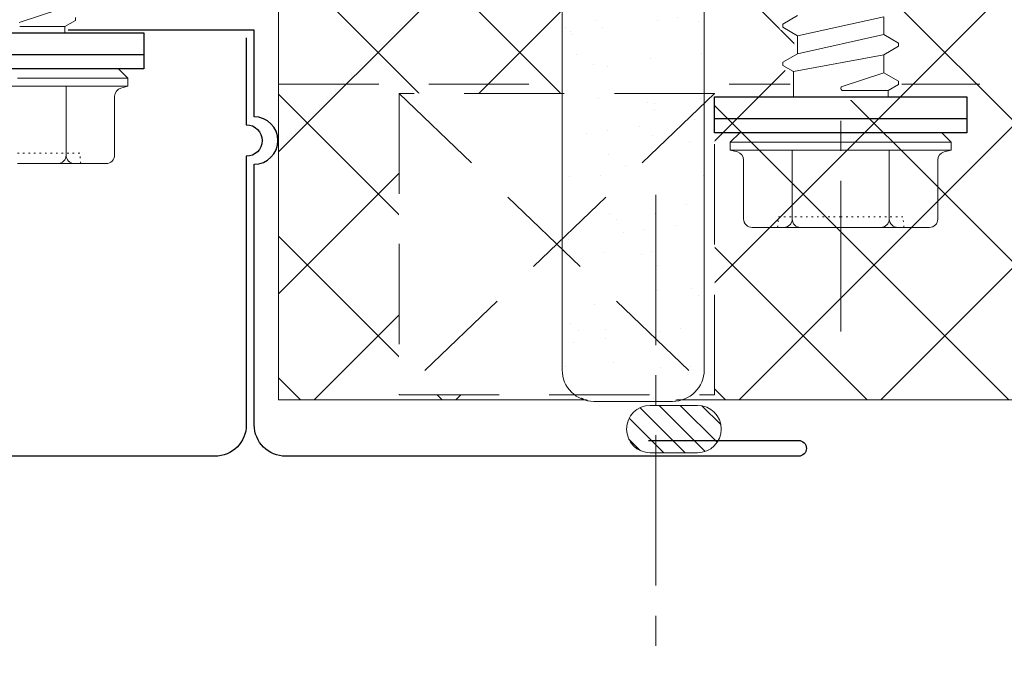
# Model space of a CAD drawing. Units: millimetres. Extents: x 39732 to 125114, y 33489 to 54132.
# Drawn here: x 43265 to 43328, y 51468 to 51509 of the extents above; entities that cross this region are included whole.
import ezdxf

# ---------------------------------------------------------------- set-up
doc = ezdxf.new("R2010")
doc.units = ezdxf.units.MM
doc.set_wipeout_variables(frame=1)
for name, pattern in [('CENTER', [50.800000000000004, 31.75, -6.35, 6.35, -6.35]), ('DOT', [0.25, 0, -0.25]), ('HIDDEN', [9.524999999999999, 6.35, -3.175])]:
    doc.linetypes.add(name, pattern=pattern)
doc.layers.get('0').update_dxf_attribs({"lineweight": 9})
for name, color, linetype, lineweight in [('FIXINGS', 7, 'Continuous', 9), ('Flashings', 6, 'Continuous', 25), ('Hatch', 43, 'Continuous', 18), ('PANEL WALL', 7, 'Continuous', 18), ('Seal', 8, 'Continuous', 5), ('Sealant', 7, 'Continuous', 13)]:
    doc.layers.add(name, color=color, linetype=linetype, lineweight=lineweight)

# ---------------------------------------------------------------- blocks, each defined once
blk = doc.blocks.new('*U223')
at = {"lineweight": 5}
h = blk.add_hatch(dxfattribs=at)
h.set_pattern_fill('ANSI31', color=256, scale=0.3, angle=90, style=0)
h.set_pattern_definition([(135, (16529.02469734555, -15920.5782802456), (-0.6735192090801865, -0.6735192090801864), [])])
h.paths.add_polyline_path([(1.5, 2.220446049250313e-16, 0.4142135623730951), (3, 1.5, 0.4142135623730951), (1.5, 3), (-1.5, 3, 0.4142135623730951), (-3, 1.5, 0.4142135623730951), (-1.5, 2.220446049250313e-16)])
blk.add_lwpolyline([(3, 1.5), (3, 1.5, 0.414213562373095), (1.5, 3), (-1.5, 3, 0.414213562373095), (-3, 1.5), (-3, 1.5, 0.414213562373095), (-1.5, 0), (1.5, 0, 0.414213562373095)], format="xyb", close=True, dxfattribs=at)
blk = doc.blocks.new('*U317')
at = {"lineweight": 25}
for p, q in [((-2.273444271104357, -8), (-2.273444271104357, 8)), ((-1.386722135552179, -8), (-1.386722135552179, 8)), ((-1.386722135552179, -8), (-2.273444271104357, -8)), ((0, -8), (-1.386722135552179, -8))]:
    blk.add_line(p, q, dxfattribs=at)
at = {"linetype": 'Continuous'}
for p, q in [((-3.371030160180119, -7.000000000000106), (-3.371030160180119, 7.000000000000736)), ((-8.273444271103832, -3.077333333334052), (-8.273444271103832, 0)), ((-2.87344427110442, -7.000000000000106), (-2.87344427110442, 0)), ((-2.273444271104357, -4.145093333333508), (-2.273444271104357, 0)), ((-2.273444271104357, -6.400000000000673), (-2.273444271104357, 0)), ((-8.273444271103832, -5.621333333333033), (-8.273444271103832, -3.077333333334052)), ((-7.740110937772545, -3.077333333334052), (-3.371030160180119, -3.077333333334052)), ((-7.740110937772545, -6.154666666666843), (-4.006777604437032, -6.154666666666843)), ((-3.491617163750693, -6.549963175945344), (-3.371030160180119, -7.000000000000106)), ((-2.87344427110442, -7.000000000000106), (-2.273444271104357, -6.400000000000673)), ((-3.371030160180119, -7.000000000000106), (-2.87344427110442, -7.000000000000106))]:
    blk.add_line(p, q, dxfattribs=at)
at = {"linetype": 'DOT'}
for p, q in [((-7.606777604437516, -3.941680000000245), (-7.606777604437516, 0)), ((-8.273444271103832, -4.000000000000421), (-7.606777604437516, -3.941680000000245))]:
    blk.add_line(p, q, dxfattribs=at)
at = {"linetype": 'Continuous'}
for centre, start, end in [((-7.740110937772545, -2.544000000000873), 180, 270), ((-7.740110937772545, -3.610666666667231), 90, 180), ((-7.740110937772545, -5.621333333333033), 180, 270), ((-4.006777604437032, -6.688000000000022), 15.00000000027894, 90)]:
    blk.add_arc(centre, 0.5333333333333679, start, end, dxfattribs=at)
at = {"color": 63}
blk.add_wipeout([(78.21127958586602, -2.842170943040401e-14), (76.44073876035071, 3.0666666666671887), (69.0232298497775, 3.0666666666671887), (68.47037264948821, 2.9333333333340477), (67.36538552604011, 2.9333333333340477), (66.82652527479624, 3.8666666666666316), (66.39558516712052, 3.8666666666666316), (65.85672491587658, 2.9333333333340477), (64.95205219270659, 2.9333333333340477), (64.41319194146271, 3.8666666666666316), (63.98225183378699, 3.8666666666666316), (63.44339158254307, 2.9333333333340477), (62.53871885937312, 2.9333333333340477), (61.999858608129244, 3.8666666666666316), (61.56891850045349, 3.8666666666666316), (61.03005824920959, 2.9333333333340477), (60.12538552603965, 2.9333333333340477), (59.58652527479576, 3.8666666666666316), (59.15558516712, 3.8666666666666316), (58.61672491587611, 2.9333333333340477), (57.71205219270611, 2.9333333333340477), (57.173191941462235, 3.8666666666666316), (56.74225183378646, 3.8666666666666316), (56.2033915825426, 2.9333333333340477), (55.29871885937263, 2.9333333333340477), (54.75985860812874, 3.8666666666666316), (54.32891850045298, 3.8666666666666316), (53.79005824920909, 2.9333333333340477), (52.88538552603909, 2.9333333333340477), (52.346525274795226, 3.8666666666666316), (51.91558516711943, 3.8666666666666316), (51.3767249158756, 2.9333333333340477), (50.4720521927056, 2.9333333333340477), (49.9331919414617, 3.8666666666666316), (49.50225183378598, 3.8666666666666316), (48.96339158254211, 2.9333333333340477), (48.05871885937205, 2.9333333333340477), (47.519858608128175, 3.8666666666666316), (47.08891850045251, 3.8666666666666316), (46.55005824920861, 2.9333333333340477), (45.645385526038595, 2.9333333333340477), (45.106525274794706, 3.8666666666666316), (44.67558516711896, 3.8666666666666316), (44.13672491587511, 2.9333333333340477), (43.23205219270508, 2.9333333333340477), (42.693191941461194, 3.8666666666666316), (42.26225183378546, 3.8666666666666316), (41.72339158254156, 2.9333333333340477), (40.81871885937157, 2.9333333333340477), (40.27985860812772, 3.8666666666666316), (39.84891850045198, 3.8666666666666316), (39.31005824920808, 2.9333333333340477), (38.40538552603808, 2.9333333333340477), (37.866525274794206, 3.8666666666666316), (37.43558516711848, 3.8666666666666316), (36.89672491587456, 2.9333333333340548), (35.99205219270457, 2.9333333333340477), (35.453191941460695, 3.8666666666666316), (35.02225183378483, 3.8666666666666316), (34.48339158254219, 2.9333333333340477), (33.57871885937119, 2.9333333333340477), (33.039858608128554, 3.8666666666666316), (32.608918500452845, 3.8666666666666316), (32.070058249207726, 2.9333333333340477), (31.165385526038644, 2.9333333333340477), (30.62652527479353, 3.8666666666666316), (30.19558516711782, 3.8666666666666316), (29.656724915875188, 2.9333333333340477), (28.752052192704188, 2.9333333333340477), (28.213191941461574, 3.8666666666666316), (27.7822518337857, 3.8666666666666316), (27.243391582541825, 2.9333333333340477), (26.338718859371824, 2.9333333333340477), (25.799858608127938, 3.8666666666666316), (25.36891850045221, 3.8666666666666316), (24.830058249208328, 2.9333333333340477), (23.925385526038294, 2.9333333333340477), (23.386525274794423, 3.8666666666666316), (22.955585167118688, 3.8666666666666316), (22.41672491587481, 2.9333333333340477), (21.512052192704797, 2.9333333333340477), (20.97319194146093, 3.8666666666666316), (20.54225183378534, 3.8666666666666316), (20.157351654324362, 3.2000000000003226), (9.933448936472509, 3.2000000000003226), (9.54854875701368, 3.866666666667264), (9.11760864933769, 3.866666666667264), (8.578748398093797, 2.9333333333340477), (7.67407567492144, 2.9333333333340477), (7.135215423678819, 3.8666666666666316), (6.704275316002963, 3.8666666666666316), (6.165415064759088, 2.9333333333340548), (5.2607423415890935, 2.9333333333340477), (4.721882090345197, 3.8666666666666316), (4.290941982669466, 3.8666666666666316), (3.7520817314255908, 2.9333333333340548), (2.8474090082555605, 2.9333333333340477), (2.3085487570116854, 3.8666666666666316), (1.8776086493361106, 3.8666666666666316), (1.4927084698751116, 3.2000000000003155), (-0.20000000000000284, 3.2000000000003226), (-0.20000000000000284, -3.199999999999683), (0.2860418032094998, -3.199999999999683), (0.6709419826683529, -3.8666666666666316), (1.101882090344354, -3.8666666666666316), (1.640742341588222, -2.933333333333394), (2.545415064758238, -2.933333333333408), (3.0842753159395, -3.8666666665569096), (3.5152154237411963, -3.8666666665569096), (4.054075674921734, -2.9333333333334153), (4.958748398091679, -2.933333333333408), (5.497608649335554, -3.8666666666666316), (5.928548757011356, -3.8666666666666316), (6.467409008255238, -2.9333333333334153), (7.372081731425165, -2.933333333333408), (7.910941982669058, -3.866666666666646), (8.341882090344836, -3.8666666666666245), (8.726782269804925, -3.1999999999997755), (18.95068498765914, -3.2000000000003155), (19.335585167117575, -3.8666666666666316), (19.766525274793572, -3.8666666666666316), (20.30538552603744, -2.933333333333394), (21.210058249207446, -2.933333333333408), (21.74891850038875, -3.8666666665569096), (22.17985860819042, -3.8666666665569096), (22.718718859370952, -2.933333333333408), (23.62339158254086, -2.933333333333408), (24.162251833784786, -3.8666666666666316), (24.593191941460603, -3.866666666666646), (25.13205219270445, -2.9333333333334153), (26.03672491587439, -2.933333333333408), (26.575585167118298, -3.866666666666646), (27.00652527479406, -3.8666666666666245), (27.545385526037975, -2.9333333333334153), (28.450058249207913, -2.9333333333334153), (28.988918500451803, -3.8666666666666245), (29.419858608127576, -3.866666666666646), (29.95871885937145, -2.933333333333408), (30.863391582541386, -2.933333333333408), (31.402251833785282, -3.8666666666666245), (31.833191941461084, -3.866666666666646), (32.37205219270496, -2.933333333333408), (33.27672491587488, -2.933333333333408), (33.81558516711881, -3.8666666666666316), (34.246525274794614, -3.866666666666646), (34.78538552603849, -2.933333333333408), (35.69005824920839, -2.933333333333408), (36.22891850045228, -3.8666666666666245), (36.659858608128104, -3.866666666666646), (37.198718859371965, -2.9333333333334153), (38.10339158254188, -2.933333333333408), (38.64225183378581, -3.866666666666646), (39.0731919414616, -3.8666666666666245), (39.612052192705455, -2.9333333333334153), (40.51672491587546, -2.9333333333334153), (41.05558516711927, -3.8666666666666245), (41.48652527479508, -3.866666666666646), (42.02538552603898, -2.9333333333334153), (42.930058249208905, -2.933333333333408), (43.46891850045283, -3.8666666666666316), (43.899858608128596, -3.866666666666646), (44.43871885937249, -2.9333333333334153), (45.34339158254241, -2.933333333333408), (45.8822518337863, -3.8666666666666245), (46.31319194146212, -3.866666666666646), (46.85205219270601, -2.9333333333334153), (47.75672491587591, -2.933333333333408), (48.29558516711983, -3.8666666666666316), (48.726525274795605, -3.866666666666646), (49.26538552603948, -2.933333333333408), (50.17005824920941, -2.933333333333408), (50.708918500453336, -3.8666666666666316), (51.1398586081291, -3.866666666666646), (51.678718859373, -2.9333333333334153), (52.58339158254292, -2.9333333333334153), (53.12225183378685, -3.866666666666646), (53.553191941462615, -3.8666666666666245), (54.0920521927065, -2.9333333333334153), (54.996724915876435, -2.933333333333408), (55.53558516712033, -3.866666666666646), (55.96652527479615, -3.8666666666666245), (56.50538552604002, -2.933333333333408), (57.41005824920994, -2.933333333333408), (57.94891850045383, -3.8666666666666245), (58.37985860812964, -3.866666666666646), (58.91871885937353, -2.9333333333334153), (59.82339158254345, -2.933333333333408), (60.36225183378728, -3.8666666666666316), (60.793191941463135, -3.866666666666646), (61.332052192707, -2.933333333333408), (62.23672491587695, -2.9333333333334153), (62.775585167120816, -3.866666666666646), (63.20652527479661, -3.8666666666666245), (63.745385526040536, -2.9333333333334224), (64.65005824921042, -2.933333333333408), (65.18891850045435, -3.8666666666666316), (65.61985860813013, -3.8666666666666316), (66.158718859374, -2.9333333333334224), (67.06339158254394, -2.933333333333408), (67.60225183378785, -3.8666666666666316), (68.0331919414636, -3.8666666666666316), (68.57205219270753, -2.9333333333334153), (69.58534555739556, -2.9333333333334153), (69.97228859644909, -3.6035383366098372), (70.40322870412521, -3.6035383366098372), (70.71319170728606, -3.0666666666665847), (76.44073876035071, -3.066666666666542)], dxfattribs=at)
at = {"lineweight": 25}
blk.add_line((0, 8), (0, -8), dxfattribs=at)
at = {"linetype": 'Continuous'}
for p, q in [((0.4015118570479643, -3.000000000000315), (0.4015118570479643, -0.1333333333331372)), ((0.6615757837203091, -0.09189501182203566), (1.52527228775034, -2.733333333333411)), ((0, -2.999999999999685), (0.4015118570476018, -2.999999999999687)), ((0.4015118570479643, -3.000000000000315), (0.786412036506448, -3.666666666666632)), ((0.786412036506448, -3.666666666666632), (0.986412036506465, -3.666666666666632))]:
    blk.add_line(p, q, dxfattribs=at)
blk = doc.blocks.new('*U553')
at = {"lineweight": 25}
for p, q in [((-2.273444271104357, -8), (-2.273444271104357, 8)), ((-2.273444271104357, 8), (-1.386722135552179, 8)), ((-1.386722135552179, 8), (0, 8)), ((-1.386722135552179, -8), (-1.386722135552179, 8)), ((-1.386722135552179, -8), (-2.273444271104357, -8)), ((0, -8), (-1.386722135552179, -8))]:
    blk.add_line(p, q, dxfattribs=at)
at = {"linetype": 'Continuous'}
for p, q in [((-3.491617163750693, 6.549963175945344), (-3.371030160180119, 7.000000000000736)), ((-3.371030160180119, -7.000000000000106), (-3.371030160180119, 7.000000000000736)), ((-3.371030160180119, 7.000000000000736), (-2.87344427110442, 7.000000000000736)), ((-2.87344427110442, 7.000000000000736), (-2.273444271104357, 6.400000000000673)), ((-2.87344427110442, 0), (-2.87344427110442, 7.000000000000736)), ((-2.273444271104357, 0), (-2.273444271104357, 6.400000000000673)), ((-8.273444271103832, 3.077333333332791), (-8.273444271103832, 5.621333333333664)), ((-8.273444271103832, 3.077333333332791), (-8.273444271103832, 5.621333333333664)), ((-7.740110937772545, 6.154666666666843), (-4.006777604437032, 6.154666666666843)), ((-2.273444271104357, 0), (-2.273444271104357, 4.145093333333508)), ((-8.273444271103832, 0), (-8.273444271103832, 3.077333333332791)), ((-8.273444271103832, 0), (-8.273444271103832, 3.077333333332791)), ((-7.740110937772545, 3.077333333332791), (-3.371030160180119, 3.077333333332791)), ((-8.273444271103832, -3.077333333334052), (-8.273444271103832, 0)), ((-2.87344427110442, -7.000000000000106), (-2.87344427110442, 0)), ((-2.273444271104357, -4.145093333333508), (-2.273444271104357, 0)), ((-2.273444271104357, -6.400000000000673), (-2.273444271104357, 0)), ((-8.273444271103832, -5.621333333333033), (-8.273444271103832, -3.077333333334052)), ((-7.740110937772545, -3.077333333334052), (-3.371030160180119, -3.077333333334052)), ((-7.740110937772545, -6.154666666666843), (-4.006777604437032, -6.154666666666843)), ((-3.491617163750693, -6.549963175945344), (-3.371030160180119, -7.000000000000106)), ((-2.87344427110442, -7.000000000000106), (-2.273444271104357, -6.400000000000673)), ((-3.371030160180119, -7.000000000000106), (-2.87344427110442, -7.000000000000106))]:
    blk.add_line(p, q, dxfattribs=at)
at = {"linetype": 'DOT'}
for p, q in [((-8.273444271103832, 4.000000000000421), (-7.606777604437516, 3.941679999999614)), ((-7.606777604437516, 0), (-7.606777604437516, 3.941679999999614)), ((-7.606777604437516, -3.941680000000245), (-7.606777604437516, 0)), ((-8.273444271103832, -4.000000000000421), (-7.606777604437516, -3.941680000000245))]:
    blk.add_line(p, q, dxfattribs=at)
at = {"linetype": 'Continuous'}
for centre, start, end in [((-4.006777604437032, 6.688000000000653), 270, 344.999999999721), ((-7.740110937772545, 5.621333333333664), 90, 180), ((-7.740110937772545, 3.61066666666597), 180, 270), ((-7.740110937772545, 2.543999999999611), 90, 180), ((-7.740110937772545, -2.544000000000873), 180, 270), ((-7.740110937772545, -3.610666666667231), 90, 180), ((-7.740110937772545, -5.621333333333033), 180, 270), ((-4.006777604437032, -6.688000000000022), 15.00000000027894, 90)]:
    blk.add_arc(centre, 0.5333333333333679, start, end, dxfattribs=at)
at = {"color": 63}
blk.add_wipeout([(82.21127958586604, -4.263256414560601e-14), (80.44073876035071, 3.0666666666671745), (73.0232298497775, 3.0666666666671745), (72.47037264948821, 2.9333333333340477), (71.36538552604011, 2.9333333333340477), (70.82652527479625, 3.8666666666666174), (70.39558516712052, 3.8666666666666174), (69.8567249158766, 2.9333333333340477), (68.95205219270659, 2.9333333333340477), (68.41319194146271, 3.8666666666666174), (67.98225183378699, 3.8666666666666174), (67.44339158254307, 2.9333333333340477), (66.53871885937313, 2.9333333333340477), (65.99985860812926, 3.8666666666666174), (65.56891850045349, 3.8666666666666174), (65.03005824920959, 2.9333333333340477), (64.12538552603965, 2.9333333333340477), (63.586525274795775, 3.8666666666666174), (63.15558516712001, 3.8666666666666174), (62.61672491587612, 2.9333333333340477), (61.71205219270611, 2.9333333333340477), (61.173191941462235, 3.8666666666666174), (60.74225183378647, 3.8666666666666174), (60.2033915825426, 2.9333333333340477), (59.298718859372634, 2.9333333333340477), (58.759858608128745, 3.8666666666666174), (58.32891850045299, 3.8666666666666174), (57.790058249209096, 2.9333333333340477), (56.885385526039094, 2.9333333333340477), (56.34652527479524, 3.8666666666666174), (55.915585167119445, 3.8666666666666174), (55.376724915875606, 2.9333333333340477), (54.4720521927056, 2.9333333333340477), (53.933191941461715, 3.8666666666666174), (53.50225183378599, 3.8666666666666174), (52.96339158254211, 2.9333333333340477), (52.05871885937206, 2.9333333333340477), (51.51985860812819, 3.8666666666666174), (51.08891850045251, 3.8666666666666174), (50.55005824920862, 2.9333333333340477), (49.6453855260386, 2.9333333333340477), (49.106525274794706, 3.8666666666666174), (48.67558516711897, 3.8666666666666174), (48.13672491587511, 2.9333333333340477), (47.23205219270509, 2.9333333333340477), (46.693191941461194, 3.8666666666666174), (46.26225183378547, 3.8666666666666174), (45.723391582541566, 2.9333333333340477), (44.81871885937158, 2.9333333333340477), (44.27985860812772, 3.8666666666666174), (43.84891850045198, 3.8666666666666174), (43.31005824920809, 2.9333333333340477), (42.40538552603809, 2.9333333333340477), (41.86652527479421, 3.8666666666666174), (41.43558516711849, 3.8666666666666174), (40.896724915874564, 2.9333333333340477), (39.99205219270458, 2.9333333333340477), (39.4531919414607, 3.8666666666666174), (39.02225183378483, 3.8666666666666174), (38.4833915825422, 2.9333333333340477), (37.5787188593712, 2.9333333333340477), (37.039858608128554, 3.8666666666666174), (36.60891850045285, 3.8666666666666174), (36.070058249207726, 2.9333333333340477), (35.16538552603865, 2.9333333333340477), (34.626525274793536, 3.8666666666666174), (34.19558516711783, 3.8666666666666174), (33.65672491587519, 2.9333333333340477), (32.75205219270419, 2.9333333333340477), (32.21319194146158, 3.8666666666666174), (31.782251833785708, 3.8666666666666174), (31.243391582541825, 2.9333333333340477), (30.338718859371824, 2.9333333333340477), (29.799858608127934, 3.8666666666666174), (29.368918500452217, 3.8666666666666174), (28.830058249208335, 2.9333333333340477), (27.92538552603829, 2.9333333333340477), (27.38652527479443, 3.8666666666666174), (26.955585167118684, 3.8666666666666174), (26.416724915874813, 2.9333333333340477), (25.512052192704804, 2.9333333333340477), (24.973191941460932, 3.8666666666666174), (24.542251833785343, 3.8666666666666174), (24.15735165432436, 3.2000000000003155), (9.933448936472516, 3.2000000000003155), (9.548548757013691, 3.866666666667257), (9.11760864933769, 3.866666666667257), (8.5787483980938, 2.9333333333340477), (7.674075674921433, 2.9333333333340477), (7.135215423678822, 3.8666666666666174), (6.704275316002956, 3.8666666666666174), (6.165415064759095, 2.9333333333340477), (5.2607423415890935, 2.9333333333340477), (4.721882090345204, 3.8666666666666174), (4.290941982669466, 3.8666666666666174), (3.7520817314255908, 2.9333333333340477), (2.8474090082555605, 2.9333333333340477), (2.3085487570116854, 3.8666666666666174), (1.8776086493361106, 3.8666666666666174), (1.4927084698751116, 3.2000000000003155), (-0.20000000000000284, 3.2000000000003155), (-0.20000000000000284, -3.19999999999969), (0.2860418032094856, -3.19999999999969), (0.67094198266836, -3.8666666666666316), (1.101882090344347, -3.8666666666666316), (1.640742341588222, -2.933333333333408), (2.545415064758238, -2.933333333333408), (3.0842753159395, -3.866666666556924), (3.5152154237411963, -3.866666666556924), (4.054075674921734, -2.9333333333334224), (4.958748398091679, -2.933333333333408), (5.497608649335561, -3.8666666666666316), (5.928548757011349, -3.8666666666666316), (6.467409008255245, -2.9333333333334224), (7.372081731425169, -2.933333333333408), (7.910941982669058, -3.86666666666666), (8.34188209034484, -3.8666666666666316), (8.726782269804922, -3.1999999999997897), (22.950684987659134, -3.2000000000003155), (23.335585167117575, -3.8666666666666316), (23.76652527479358, -3.8666666666666316), (24.305385526037444, -2.933333333333408), (25.210058249207453, -2.933333333333408), (25.748918500388754, -3.866666666556924), (26.17985860819042, -3.866666666556924), (26.71871885937096, -2.933333333333408), (27.62339158254087, -2.933333333333408), (28.16225183378479, -3.8666666666666316), (28.59319194146061, -3.86666666666666), (29.13205219270445, -2.9333333333334224), (30.03672491587439, -2.933333333333408), (30.575585167118298, -3.86666666666666), (31.006525274794065, -3.8666666666666316), (31.54538552603798, -2.9333333333334224), (32.45005824920791, -2.9333333333334224), (32.98891850045181, -3.8666666666666316), (33.419858608127576, -3.86666666666666), (33.95871885937146, -2.933333333333408), (34.86339158254139, -2.933333333333408), (35.402251833785286, -3.8666666666666316), (35.83319194146109, -3.86666666666666), (36.37205219270497, -2.933333333333408), (37.27672491587489, -2.933333333333408), (37.81558516711881, -3.8666666666666316), (38.24652527479462, -3.86666666666666), (38.78538552603849, -2.933333333333408), (39.69005824920839, -2.933333333333408), (40.22891850045229, -3.8666666666666316), (40.65985860812811, -3.86666666666666), (41.198718859371965, -2.9333333333334224), (42.10339158254189, -2.933333333333408), (42.642251833785814, -3.86666666666666), (43.0731919414616, -3.8666666666666316), (43.61205219270546, -2.9333333333334224), (44.516724915875464, -2.9333333333334224), (45.055585167119276, -3.8666666666666316), (45.486525274795085, -3.86666666666666), (46.02538552603899, -2.9333333333334224), (46.93005824920891, -2.933333333333408), (47.46891850045283, -3.8666666666666316), (47.8998586081286, -3.86666666666666), (48.4387188593725, -2.9333333333334224), (49.34339158254242, -2.933333333333408), (49.88225183378631, -3.8666666666666316), (50.31319194146213, -3.86666666666666), (50.85205219270602, -2.9333333333334224), (51.756724915875914, -2.933333333333408), (52.29558516711983, -3.8666666666666316), (52.726525274795605, -3.86666666666666), (53.26538552603948, -2.933333333333408), (54.17005824920942, -2.933333333333408), (54.708918500453336, -3.8666666666666316), (55.1398586081291, -3.86666666666666), (55.67871885937301, -2.9333333333334224), (56.58339158254293, -2.9333333333334224), (57.122251833786855, -3.86666666666666), (57.55319194146263, -3.8666666666666316), (58.092052192706504, -2.9333333333334224), (58.99672491587644, -2.933333333333408), (59.535585167120345, -3.86666666666666), (59.966525274796155, -3.8666666666666316), (60.50538552604003, -2.933333333333408), (61.41005824920995, -2.933333333333408), (61.94891850045384, -3.8666666666666316), (62.37985860812964, -3.86666666666666), (62.91871885937354, -2.9333333333334224), (63.82339158254346, -2.933333333333408), (64.3622518337873, -3.8666666666666316), (64.79319194146314, -3.86666666666666), (65.33205219270701, -2.933333333333408), (66.23672491587695, -2.9333333333334224), (66.77558516712082, -3.86666666666666), (67.20652527479662, -3.8666666666666316), (67.74538552604054, -2.9333333333334366), (68.65005824921045, -2.933333333333408), (69.18891850045436, -3.8666666666666316), (69.61985860813014, -3.8666666666666316), (70.158718859374, -2.9333333333334366), (71.06339158254394, -2.933333333333408), (71.60225183378788, -3.8666666666666316), (72.0331919414636, -3.8666666666666316), (72.57205219270753, -2.9333333333334224), (73.58534555739557, -2.9333333333334224), (73.97228859644909, -3.6035383366098586), (74.40322870412521, -3.6035383366098586), (74.71319170728607, -3.066666666666606), (80.44073876035071, -3.0666666666665634)], dxfattribs=at)
at = {"lineweight": 25}
blk.add_line((0, 8), (0, -8), dxfattribs=at)
at = {"linetype": 'Continuous'}
for p, q in [((1.608178523712823, 3.000000000000315), (1.993078703173822, 3.666666666666632)), ((1.993078703173822, 3.666666666666632), (2.193078703173839, 3.666666666666632)), ((2.193078703173839, 3.666666666666632), (2.731938954417728, 2.733333333334041)), ((3.867551785263444, 2.733333333334041), (4.406412036507319, 3.666666666666632)), ((4.406412036507319, 3.666666666666632), (4.606412036507351, 3.666666666666632)), ((4.606412036507351, 3.666666666666632), (5.145272287751226, 2.733333333334041)), ((0, 3.000000000000315), (1.608178523712823, 3.000000000000315)), ((1.608178523712823, 3.000000000000315), (2.660885118596056, -2.733333333333411)), ((2.731938954417728, 2.733333333334041), (3.938605621083852, -2.733333333333411)), ((2.731938954417728, 2.733333333334041), (3.867551785263444, 2.733333333334041)), ((3.867551785263444, 2.733333333334041), (5.074218451929568, -2.733333333333411)), ((0.4015118570479643, -3.000000000000315), (0.4015118570479643, -0.1333333333331372)), ((0.6615757837203091, -0.09189501182203566), (1.52527228775034, -2.733333333333411)), ((0, -2.999999999999685), (0.4015118570476018, -2.999999999999687)), ((0.4015118570479643, -3.000000000000315), (0.786412036506448, -3.666666666666632)), ((0.9864120365077298, -3.666666666666632), (1.525272287751605, -2.733333333333411)), ((0.986412036506465, -3.666666666666632), (1.52527228775034, -2.733333333333411)), ((1.52527228775034, -2.733333333333411), (2.660885118596056, -2.733333333333411)), ((2.660885118596056, -2.733333333333411), (3.199745369839945, -3.666666666665371)), ((3.399745369839962, -3.666666666666632), (3.938605621083852, -2.733333333333411)), ((3.938605621083852, -2.733333333333411), (5.074218451929568, -2.733333333333411)), ((0.786412036506448, -3.666666666666632), (0.986412036506465, -3.666666666666632)), ((3.19974536985255, -3.666666666556906), (3.399745369852582, -3.666666666556906))]:
    blk.add_line(p, q, dxfattribs=at)
blk.add_arc((0.5348451903804801, -0.1333333333331372), 0.133333333333342, 18.10668995203508, 180, dxfattribs=at)
blk = doc.blocks.new('Top_hat_seals')
at = {"layer": 'FIXINGS', "color": 8, "linetype": 'CENTER', "ltscale": 0.3}
blk.add_line((74.841650465035, 105.9921967843912), (74.841650465035, 4.29061384730457), dxfattribs=at)
at = {"layer": 'Flashings', "linetype": 'Continuous'}
blk.add_lwpolyline([(37.16205127321882, 23.61494988297636), (37.16205127321882, 18.11494988297636, -0.9999999999999999), (37.16205127321882, 16.11494988297636), (37.16205127321882, -0.8850501170236384, -0.4142135623730951), (35.16205127321882, -2.885050117023638), (10.16205127321882, -2.885050117023638, -0.4142135623730951), (8.162051273218822, -0.8850501170236384), (8.162051273218822, 16.11494988297636, -0.9999999999999999), (8.162051273218822, 18.11494988285995), (8.162051273218822, 23.61494988297636)], format="xyb", dxfattribs=at)
at = {"color": 63}
blk.add_wipeout([(57.084768654589425, 78.67104923350416), (57.084768654589425, 20.09637119783293), (46.845098837489786, 20.09637119783293), (46.845098837489786, 1), (57.871137812247724, 1), (59.08476865458942, 0.589685559636564), (64.08476865458942, 0.589685559636564), (65.2983994969311, 1), (66.84509883748979, 1), (66.84509883748979, 20.09637119783293), (66.08476865458942, 20.09637119783293), (66.08476865458942, 78.67104923350416), (64.08476865458942, 80), (59.08476865458942, 80)], dxfattribs=at).dxf.layer = 'Sealant'
at = {"layer": 'Sealant', "lineweight": 5, "transparency": 33554687}
h = blk.add_hatch(dxfattribs=at)
h.set_pattern_fill('AR-SAND', color=8, scale=0.1)
h.set_pattern_definition([(37.50000000000001, (75371.88708570442, 39855.474389), (-0.1600031295984046, 4.894132373293424), [0, -3.860800000000001, 0, -4.318000000000001, 0, -4.1275]), (7.499999999999999, (75371.88708570442, 39855.474389), (4.495232831380027, 7.168251005683543), [0, -2.0828, 0, -3.4798, 0, -1.3335]), (327.5, (75368.7628857044, 39855.474389), (7.90992370241458, 0.01437184678545762), [0, -1.27, 0, -4.572, 0, -5.969]), (317.5, (75368.7628857044, 39855.474389), (7.635564524722972, 2.229293232572163), [0, -0.635, 0, -2.9972, 0, -3.429])])
h.paths.add_polyline_path([(66.18490704482974, 78, 0.4142135623730951), (64.18490704482974, 80), (59.18490704482974, 80, 0.4142135623730951), (57.18490704482974, 78), (57.18490704482974, 2.589685559636571, 0.4142135623730951), (59.18490704482974, 0.5896855596365711), (64.18490704482974, 0.5896855596365711, 0.4142135623730951), (66.18490704482974, 2.589685559636571)])
at = {"layer": 'FIXINGS', "color": 8, "linetype": 'CENTER', "ltscale": 0.3}
blk.add_lwpolyline([(63.13122253620531, 13.6841241375223), (63.13122253620531, -16.3158758624777)], dxfattribs=at)
at = {"layer": 'Flashings', "linetype": 'Continuous'}
blk.add_lwpolyline([(62.66205127321882, -1.885050117023638), (72.16205127321882, -1.885050117023638, -0.414213562373095), (72.66205127321882, -2.385050117023638), (72.66205127321882, -2.385050117023638, -0.414213562373095), (72.16205127321882, -2.885050117023638), (39.66205127321882, -2.885050117023638, -0.414213562373095), (37.66205127321882, -0.8850501170236384), (37.66205127321882, 15.61494988297636, 0.9999999999999999), (37.66205127321882, 18.61494988297636), (37.66205127321882, 24.11494988297636), (7.662051273218822, 24.11494988297636), (7.662051273218822, 18.61494988297636, 0.9999999999999999), (7.662051273218822, 15.61494988297636), (7.662051273218822, -0.8850501170236384, -0.414213562373095), (5.662051273218822, -2.885050117023638), (-26.83794872678118, -2.885050117023638, -0.414213562373095), (-27.33794872678118, -2.385050117023638), (-27.33794872678118, -2.385050117023638, -0.414213562373095), (-26.83794872678118, -1.885050117023638), (-17.33794872678118, -1.885050117023638)], format="xyb", dxfattribs=at)
at = {"layer": 'Seal', "color": 0, "linetype": 'HIDDEN', "lineweight": 0}
blk.add_lwpolyline([(66.84509883748979, 20.09637119783292), (46.84509883748979, 20.09637119783292), (46.84509883748979, 1), (66.84509883748979, 1)], close=True, dxfattribs=at)
for points in [[(66.84509883748979, 20.09637119783292), (46.84509883748979, 1)], [(46.84509883748979, 20.09637119783292), (66.84509883748979, 1)]]:
    blk.add_lwpolyline(points, dxfattribs=at)
at = {"layer": 'Sealant', "lineweight": 0, "transparency": 33554511}
blk.add_lwpolyline([(57.18490704482974, 78), (57.18490704482974, 2.589685559636564, 0.414213562373095), (59.18490704482974, 0.589685559636564), (64.18490704482974, 0.589685559636564, 0.414213562373095), (66.18490704482974, 2.589685559636564), (66.18490704482974, 78, 0.414213562373095), (64.18490704482974, 80), (59.18490704482974, 80, 0.414213562373095)], format="xyb", close=True, dxfattribs=at)
at = {"layer": 'Sealant', "color": 254, "linetype": 'Continuous', "lineweight": 0}
blk.add_blockref('*U223', (64.26574514123058, -2.662783664753078), dxfattribs=at)
at = {"layer": 'FIXINGS', "linetype": 'Continuous', "rotation": 89.99999999999999}
for name, p in [('*U317', (22.66205127321876, 23.93031705600428)), ('*U553', (74.84165046503497, 19.88389391549121))]:
    blk.add_blockref(name, p, dxfattribs=at)

msp = doc.modelspace()

# ---------------------------------------------------------------- hatches: boundary and pattern name
at = {"layer": 'Hatch'}
h = msp.add_hatch(dxfattribs=at)
h.set_pattern_fill('ANSI37', color=161, scale=2, angle=270)
h.set_pattern_definition([(315, (75208.19734367449, 39855.474389), (4.490128060534578, 4.490128060534576), []), (45, (75208.19734367449, 39855.474389), (-4.490128060534575, 4.490128060534578), [])])
h.paths.add_polyline_path([(43476.33823699624, 51523.54775933011), (43485.1301647385, 51526.74775933011), (43485.1301647385, 51565.33597099958), (43281.56526956079, 51565.33597099958), (43281.56526956079, 51505.33597099958), (43485.1301647385, 51505.33597099958), (43485.1301647385, 51513.94775933011), (43493.92209248075, 51517.14775933011)])
h.paths.add_polyline_path([(43485.1301647385, 51505.33597099958), (43281.56526956079, 51505.33597099958), (43281.56526956079, 51485.33597099958), (43485.1301647385, 51485.33597099958)])

# ---------------------------------------------------------------- linework, layer by layer
at = {"layer": 'PANEL WALL', "linetype": 'HIDDEN', "lineweight": 5}
msp.add_line((43281.56526956079, 51505.33597099958), (43485.16255291044, 51505.33597099958), dxfattribs=at)
at = {"layer": 'PANEL WALL', "color": 7, "linetype": 'Continuous'}
msp.add_lwpolyline([(43485.1301647385, 51565.33597099958), (43281.56526956079, 51565.33597099958), (43281.56526956079, 51485.33597099958), (43485.1301647385, 51485.33597099958)], dxfattribs=at)

# ---------------------------------------------------------------- next in the draw order: block references
at = {"linetype": 'Continuous'}
msp.add_blockref('Top_hat_seals', (43242.36316150067, 51484.65363301769), dxfattribs=at)

doc.saveas('drawing.dxf')
